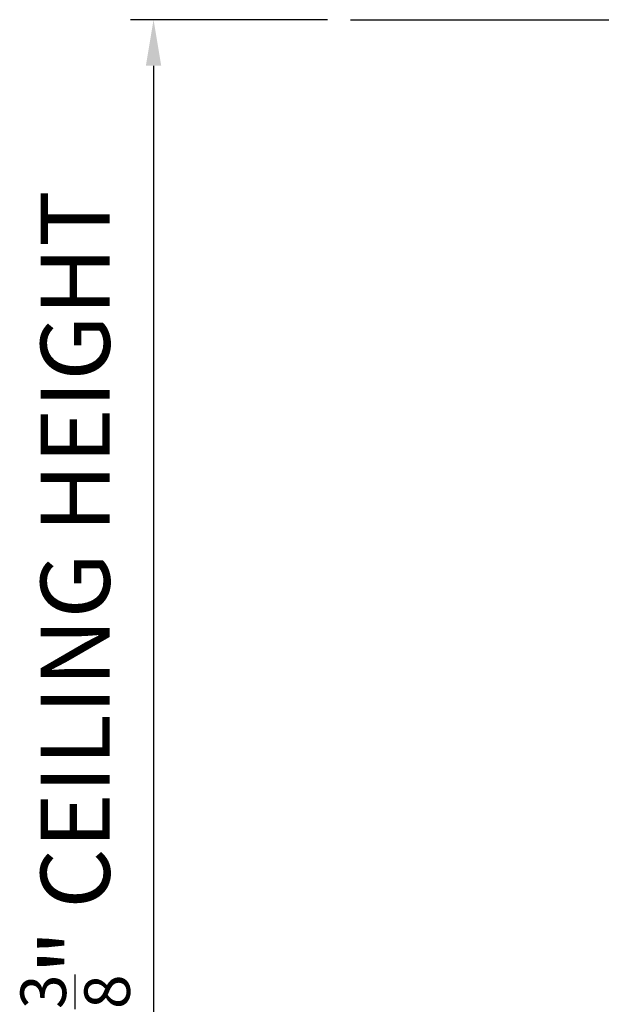
# Model space of a CAD drawing. Units: inches. Extents: x -2177 to 3082, y -232 to 383.
# Drawn here: x 949 to 1000, y -18 to 68 of the extents above; entities that cross this region are included whole.
import ezdxf

# ---------------------------------------------------------------- set-up
doc = ezdxf.new("R2010")
doc.units = ezdxf.units.IN
doc.header["$LTSCALE"] = 12
doc.header["$MEASUREMENT"] = 0
doc.layers.get('DEFPOINTS').update_dxf_attribs({"color": 4})
doc.layers.add('AMSDIMS', color=30, linetype='Continuous')
doc.styles.add('AMSTEXT', font='Yu Gothic UI Light.ttf')
doc.dimstyles.new('AMSDIMS Quarter Hybrid', dxfattribs={"dimscale": 0, "dimtxt": 6, "dimasz": 4, "dimexe": 2, "dimexo": 2, "dimgap": 2, "dimtad": 1, "dimtoh": 1, "dimdec": 4, "dimzin": 3, "dimdsep": 46, "dimlunit": 5, "dimtxsty": 'AMSTEXT', "dimcen": 0, "dimclrd": 256, "dimclre": 256, "dimclrt": 256, "dimadec": 0, "dimazin": 0, "dimtfac": 0.66, "dimtdec": 4, "dimtofl": 0, "dimtmove": 0, "dimatfit": 3, "dimfxl": 1, "dimtolj": 1, "dimtzin": 0, "dimlwd": -1, "dimlwe": -1, "dimarcsym": 0})

# ---------------------------------------------------------------- blocks, each defined once
blk = doc.blocks.new('*D59')
at = {"layer": 'AMSDIMS', "transparency": 16777216}
for p, q in [((975.862, 67.733), (958.765, 67.733)), ((960.765, 63.733), (960.765, -42.642)), ((975.862, -46.642), (958.765, -46.642))]:
    blk.add_line(p, q, dxfattribs=at)
for points in [[(960.098, 63.733), (961.432, 63.733), (960.765, 67.733)], [(960.098, -42.642), (961.432, -42.642), (960.765, -46.642)]]:
    blk.add_solid(points, dxfattribs=at)
at = {"layer": 'DEFPOINTS', "color": 0, "transparency": 16777216}
for p in [(977.862, 67.733), (960.765, -46.642), (977.862, -46.642)]:
    blk.add_point(p, dxfattribs=at)
at = {"layer": 'AMSDIMS', "transparency": 16777216, "insert": (953.96, 10.546), "char_height": 6, "width": 99.00748, "attachment_point": 5, "rotation": 90, "style": 'AMSTEXT'}
blk.add_mtext('\\A1;114{\\H0.66x;\\S3/8;}" CEILING HEIGHT', dxfattribs=at)

msp = doc.modelspace()

# ---------------------------------------------------------------- linework, layer by layer
msp.add_line((977.86179, 67.73308), (1277.86179, 67.73308))

# ---------------------------------------------------------------- dimensions: what is measured, and where the dimension line sits
at = {"layer": 'AMSDIMS'}
dim = msp.add_linear_dim(base=(960.76508, -46.64192), p1=(977.86179, 67.73308), p2=(977.86179, -46.64192), angle=90, text='<> CEILING HEIGHT', dimstyle='AMSDIMS Quarter Hybrid', override={"dimscale": 1, "dimpost": '"'}, dxfattribs=at)
dim.commit()
dim.dimension.update_dxf_attribs({"geometry": '*D59', "text_midpoint": (953.96022, 10.54558)})

doc.saveas('drawing.dxf')
